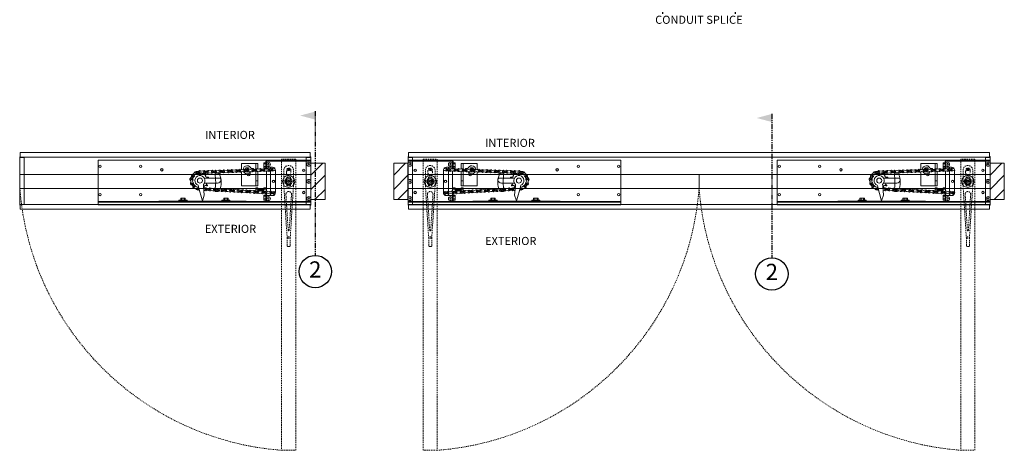
# Model space of a CAD drawing. Units: inches. Extents: x -190 to 502, y 42 to 277.
# Drawn here: x -188 to -66, y 42 to 95 of the extents above; entities that cross this region are included whole.
import ezdxf

# ---------------------------------------------------------------- set-up
doc = ezdxf.new("R2010")
doc.units = ezdxf.units.IN
doc.header["$MEASUREMENT"] = 0
for name, pattern in [('DASHED2', [0.375, 0.25, -0.125]), ('HIDDEN', [0.375, 0.25, -0.125]), ('PHANTOM2', [1.25, 0.625, -0.125, 0.125, -0.125, 0.125, -0.125])]:
    doc.linetypes.add(name, pattern=pattern)
for name, color, linetype, lineweight in [('Can-Plan-VIS', 7, 'Continuous', 5), ('HATCH', 2, 'Continuous', 13), ('PLAN-VIS', 7, 'Continuous', 0), ('Wood', 42, 'Continuous', 20)]:
    doc.layers.add(name, color=color, linetype=linetype, lineweight=lineweight)
doc.layers.add('Splice', color=7, linetype='Continuous')
doc.layers.add('TEXT', color=7, linetype='Continuous')
doc.styles.add('RomanS', font='romans.shx')
doc.dimstyles.get("Standard").update_dxf_attribs({"dimscale": 2, "dimtxt": 0.1175, "dimasz": 0.1175, "dimexe": 0.09375, "dimexo": 0.0625, "dimgap": 0.09, "dimtad": 0, "dimtih": 1, "dimtoh": 1, "dimdec": 6, "dimzin": 0, "dimdsep": 46, "dimlunit": 4, "dimtxsty": 'RomanS', "dimblk": 'ARCHTICK', "dimcen": 0.09, "dimdle": 0.09375, "dimadec": 0, "dimazin": 0, "dimtfac": 0.75, "dimtdec": 6, "dimtix": 1, "dimtofl": 0, "dimtmove": 0, "dimatfit": 3, "dimfxl": 0, "dimfrac": 1, "dimtolj": 1, "dimtzin": 0, "dimarcsym": 0})

# ---------------------------------------------------------------- blocks, each defined once
blk = doc.blocks.new('_ArchTick')
at = {"color": 0, "linetype": 'ByBlock', "const_width": 0.15}
blk.add_lwpolyline([(-0.5, -0.5), (0.5, 0.5)], dxfattribs=at)
blk = doc.blocks.new('*D107')
at = {"layer": 'Defpoints', "color": 0}
for p in [(-108.32, 97.97), (-99.32, 97.97), (-99.32, 96.72)]:
    blk.add_point(p, dxfattribs=at)
at = {"layer": 'Splice', "color": 0, "lineweight": -2}
for p, q in [((-108.32, 97.47), (-108.32, 95.97)), ((-99.32, 97.47), (-99.32, 95.97)), ((-109.07, 96.72), (-98.57, 96.72))]:
    blk.add_line(p, q, dxfattribs=at)
at = {"layer": 'Splice', "color": 0, "lineweight": -2, "xscale": 0.94, "yscale": 0.94, "zscale": 0.94, "rotation": 180}
blk.add_blockref('_ArchTick', (-108.32, 96.72), dxfattribs=at)
at = {"layer": 'Splice', "color": 0, "lineweight": -2, "xscale": 0.94, "yscale": 0.94, "zscale": 0.94}
blk.add_blockref('_ArchTick', (-99.32, 96.72), dxfattribs=at)
at = {"layer": 'Splice', "color": 0, "lineweight": 18, "insert": (-103.82, 95.24), "char_height": 1, "attachment_point": 5, "style": 'RomanS'}
blk.add_mtext('\\A1;CONDUIT SPLICE', dxfattribs=at)
blk = doc.blocks.new('Can_Plan_CENTER-PAIR')
at = {"layer": 'Can-Plan-VIS', "lineweight": 9}
for p, q in [((-2.38, 36.55), (-2.32, 36.55)), ((-2.38, 30.55), (-2.38, 36.55)), ((-2.32, 36.55), (-2.32, 37.05)), ((-2.32, 37.05), (34.12, 37.05)), ((-2.32, 36.45), (-2.32, 36.49)), ((-2.32, 36.49), (34.12, 36.49)), ((-2.32, 36.45), (-1.82, 36.45)), ((-1.82, 36.45), (-1.82, 30.64)), ((-2.32, 30.55), (-2.38, 30.55)), ((-1.82, 30.64), (-2.32, 30.64)), ((-2.32, 30.61), (-2.32, 30.64)), ((34.12, 30.61), (-2.32, 30.61)), ((-2.32, 30.05), (-2.32, 30.55)), ((34.12, 30.05), (-2.32, 30.05))]:
    blk.add_line(p, q, dxfattribs=at)
blk = doc.blocks.new('Can_Plan-[center]')
at = {"layer": 'Can-Plan-VIS', "lineweight": 9}
for p, q in [((-0.06, 2.62), (-0.06, 8.62)), ((-0.06, 8.62), (0, 8.62)), ((0, 9.12), (35.88, 9.12)), ((0, 8.62), (0, 9.12)), ((0, 8.56), (35.88, 8.56)), ((0, 8.53), (0, 8.56)), ((0, 8.53), (0.5, 8.53)), ((0.5, 8.53), (0.5, 2.72)), ((35.38, 8.53), (35.88, 8.53)), ((35.38, 2.72), (35.38, 8.53)), ((35.88, 9.12), (35.88, 8.62)), ((35.88, 8.62), (35.94, 8.62)), ((35.88, 8.56), (35.88, 8.53)), ((35.94, 8.62), (35.94, 2.62)), ((0, 2.62), (-0.06, 2.62)), ((0, 2.69), (0, 2.72)), ((0.5, 2.72), (0, 2.72)), ((35.88, 2.69), (0, 2.69)), ((0, 2.12), (0, 2.62)), ((35.88, 2.72), (35.38, 2.72)), ((35.88, 2.72), (35.88, 2.69)), ((35.94, 2.62), (35.88, 2.62)), ((35.88, 2.62), (35.88, 2.12)), ((35.88, 2.12), (0, 2.12))]:
    blk.add_line(p, q, dxfattribs=at)
blk = doc.blocks.new('OPCON-PLAN')
at = {"layer": 'PLAN-VIS'}
for p, q in [((-23.56, 2.88), (-23.56, 2.56)), ((-23.56, 2.88), (2.75, 2.88)), ((-23.56, 2.5), (-23.56, 2.56)), ((-23.56, 2.56), (2.75, 2.56)), ((-23.56, 2), (-23.56, 2.5)), ((-23.56, 2.5), (-16.06, 2.5)), ((-16.06, 2.5), (-16.06, 2.44)), ((-10.81, 2.5), (-16.06, 2.5)), ((-16.06, 2.44), (-10.81, 2.44)), ((-15.91, 2.56), (-15.91, 2.5)), ((-13.19, 2.41), (-13.22, 2.44)), ((-12.94, 2.41), (-12.91, 2.44)), ((-10.81, 2.5), (-10.81, 2.44)), ((-10.5, 2.5), (-10.81, 2.5)), ((-10.81, 2.44), (-10.5, 2.44)), ((-10.5, 2.5), (-10.5, 2.44)), ((-5.25, 2.5), (-10.5, 2.5)), ((-10.5, 2.44), (-5.25, 2.44)), ((-7.88, 2.41), (-7.91, 2.44)), ((-7.63, 2.41), (-7.59, 2.44)), ((-5.25, 2.5), (-5.25, 2.44)), ((-5.25, 2.5), (-4.91, 2.5)), ((-4.91, 2.56), (-4.91, 2.5)), ((-4.91, 2.5), (-2.75, 2.5)), ((-2.81, 2.5), (-2.81, 1.54)), ((-2.75, 2.13), (-2.75, 2.5)), ((-2.75, 2.5), (2.75, 2.5)), ((2.75, 2.56), (2.75, 2.88)), ((2.75, 2.5), (2.75, 2.56)), ((2.75, 2.5), (2.75, 2.13)), ((-23.56, -2.62), (-23.56, 2)), ((-13.56, 2.34), (-13.56, 2.41)), ((-12.56, 2.41), (-13.56, 2.41)), ((-13.56, 2.34), (-12.56, 2.34)), ((-13.34, 2.34), (-13.34, 2.09)), ((-13.34, 2.09), (-13.2, 2.09)), ((-13.2, 2.34), (-13.2, 2.09)), ((-13.2, 2.09), (-12.92, 2.09)), ((-12.92, 2.34), (-12.92, 2.09)), ((-12.92, 2.09), (-12.78, 2.09)), ((-12.78, 2.34), (-12.78, 2.09)), ((-12.56, 2.34), (-12.56, 2.41)), ((-11.14, 0.7), (-10.71, 2.27)), ((-10.62, 2.28), (-10.43, 1.69)), ((-10.43, 1.69), (-10.52, 0.59)), ((-8.25, 2.34), (-8.25, 2.41)), ((-7.25, 2.41), (-8.25, 2.41)), ((-8.25, 2.34), (-7.25, 2.34)), ((-8.03, 2.34), (-8.03, 2.09)), ((-8.03, 2.09), (-7.89, 2.09)), ((-7.89, 2.34), (-7.89, 2.09)), ((-7.89, 2.09), (-7.61, 2.09)), ((-7.61, 2.34), (-7.61, 2.09)), ((-7.61, 2.09), (-7.47, 2.09)), ((-7.47, 2.34), (-7.47, 2.09)), ((-7.25, 2.34), (-7.25, 2.41)), ((-4.06, 1.44), (-4.06, 1.41)), ((-4.06, 1.44), (-3.9, 1.44)), ((-3.47, 1.22), (-3.47, 0.94)), ((-3.06, 2.31), (-3.06, 2.16)), ((-3.06, 2.31), (-2.81, 2.31)), ((-3.06, 2.16), (-3.06, 1.84)), ((-3.06, 2.16), (-2.81, 2.16)), ((-3.06, 1.84), (-3.06, 1.69)), ((-3.06, 1.84), (-2.81, 1.84)), ((-3.06, 1.69), (-2.81, 1.69)), ((-3.06, 1.23), (-3.06, 0.97)), ((-2.75, 1.75), (-2.75, 2.13)), ((-2.75, 1.55), (-2.75, 1.75)), ((-2, 1.75), (-2.75, 1.75)), ((-2.59, 2.13), (-2.55, 2.21)), ((-2.55, 2.04), (-2.59, 2.13)), ((-2.55, 2.21), (-2.45, 2.21)), ((-2.45, 2.04), (-2.55, 2.04)), ((-2.45, 2.21), (-2.41, 2.13)), ((-2.41, 2.13), (-2.45, 2.04)), ((-2.25, 1.75), (-2.25, 1.58)), ((-1.63, 1.34), (-1.63, -1.33)), ((2.41, 2.13), (2.45, 2.21)), ((2.45, 2.04), (2.41, 2.13)), ((2.45, 2.21), (2.55, 2.21)), ((2.55, 2.04), (2.45, 2.04)), ((2.55, 2.21), (2.59, 2.13)), ((2.59, 2.13), (2.55, 2.04)), ((2.75, 2.13), (2.75, 0)), ((-11.15, 0.65), (-11.2, 0.48)), ((-11.15, 0.65), (-11.14, 0.69)), ((-11.14, 0.69), (-11.14, 0.7)), ((-11.14, 0.7), (-11.14, 0.7)), ((-10.53, 0.54), (-10.54, 0.36)), ((-10.52, 0.58), (-10.53, 0.54)), ((-10.52, 0.59), (-10.52, 0.58)), ((-10.44, 0.67), (-10.44, 0.67)), ((-10.42, 0.21), (-8.79, 0.21)), ((-10.14, 0.34), (-10.14, 0.34)), ((-5.81, 0.55), (-5.81, -1.19)), ((-4.06, 0.55), (-5.81, 0.55)), ((-4.06, 1.18), (-4.06, 0.97)), ((-4.06, 0.97), (-3.81, 0.97)), ((-4.06, 0.97), (-4.06, 0.81)), ((-4.06, 0.81), (-3.81, 0.81)), ((-3.81, 0.55), (-4.06, 0.55)), ((-4.06, 0.55), (-4.06, -0.08)), ((-3.81, 0.97), (-3.81, 1.14)), ((-3.81, 0.97), (-3.78, 0.94)), ((-3.81, 0.81), (-3.81, 0.97)), ((-3.81, 0.55), (-3.81, -0.08)), ((-3.78, 1.13), (-3.78, 0.94)), ((-3.75, 0.97), (-3.78, 0.94)), ((-3.75, 0.97), (-3.75, 1.13)), ((-3.75, 0.97), (-3.72, 0.94)), ((-3.72, 1.13), (-3.72, 0.94)), ((-3.69, 0.97), (-3.72, 0.94)), ((-3.69, 0.97), (-3.69, 1.14)), ((-3.69, 0.97), (-3.66, 0.94)), ((-3.66, 1.15), (-3.66, 0.94)), ((-3.63, 0.97), (-3.66, 0.94)), ((-3.63, 0.97), (-3.63, 1.17)), ((-3.63, 0.97), (-3.59, 0.94)), ((-3.59, 1.19), (-3.59, 0.94)), ((-3.56, 0.97), (-3.59, 0.94)), ((-3.56, 0.97), (-3.56, 1.2)), ((-3.56, 0.97), (-3.53, 0.94)), ((-3.53, 1.21), (-3.53, 0.94)), ((-3.5, 0.97), (-3.53, 0.94)), ((-3.5, 0.97), (-3.5, 1.22)), ((-3.5, 0.97), (-3.47, 0.94)), ((-3.44, 0.97), (-3.47, 0.94)), ((-3.44, 0.97), (-3.44, 1.21)), ((-3.44, 0.97), (-3.41, 0.94)), ((-3.41, 1.21), (-3.41, 0.94)), ((-3.38, 0.97), (-3.41, 0.94)), ((-3.38, 0.97), (-3.38, 1.2)), ((-3.38, 0.97), (-3.34, 0.94)), ((-3.34, 1.18), (-3.34, 0.94)), ((-3.31, 0.97), (-3.34, 0.94)), ((-3.31, 0.97), (-3.31, 1.16)), ((-3.31, 0.97), (-3.28, 0.94)), ((-3.28, 1.16), (-3.28, 0.94)), ((-3.25, 0.97), (-3.28, 0.94)), ((-3.25, 0.97), (-3.25, 1.15)), ((-3.25, 0.97), (-3.22, 0.94)), ((-3.22, 1.15), (-3.22, 0.94)), ((-3.19, 0.97), (-3.22, 0.94)), ((-3.19, 0.97), (-3.19, 1.16)), ((-3.19, 0.97), (-3.16, 0.94)), ((-3.16, 1.18), (-3.16, 0.94)), ((-3.13, 0.97), (-3.16, 0.94)), ((-3.13, 0.97), (-3.13, 1.2)), ((-3.13, 0.97), (-3.09, 0.94)), ((-3.09, 1.22), (-3.09, 0.94)), ((-3.06, 0.97), (-3.09, 0.94)), ((-3.06, 0.97), (-3.06, 0.81)), ((-3.06, 0.97), (-2.75, 0.97)), ((-3.06, 0.81), (-2.75, 0.81)), ((-2.75, -1.31), (-2.75, 1.18)), ((-2.25, -1.33), (-2.25, 1.2)), ((-0.44, 0.02), (-0.44, 0.02)), ((2.41, 0), (2.45, 0.08)), ((2.45, -0.08), (2.41, 0)), ((2.45, 0.08), (2.55, 0.08)), ((2.55, 0.08), (2.59, 0)), ((2.59, 0), (2.55, -0.08)), ((2.75, 0), (2.75, -2.12)), ((-10.42, -0.87), (-10.42, -0.87)), ((-8.55, -0.4), (-10.41, -0.4)), ((-10.13, -0.53), (-10.13, -0.53)), ((-5.28, -1.22), (-5.27, -1.19)), ((-5.27, -1.19), (-5.1, -1.19)), ((-5.11, -0.94), (-5.11, -0.86)), ((-5.11, -1.19), (-5.11, -1.19)), ((-4.77, -0.86), (-4.77, -1.09)), ((-3.81, -0.08), (-4.06, -0.08)), ((-4.06, -0.08), (-4.06, -1.21)), ((-3.81, -0.08), (-3.81, -1.26)), ((-0.4, -0.17), (-0.4, -0.17)), ((-0.01, -0.44), (-0.01, -0.44)), ((0.41, -0.16), (0.41, -0.16)), ((2.55, -0.08), (2.45, -0.08)), ((-5.81, -1.44), (-5.81, -2.2)), ((-4.06, -2.2), (-5.81, -2.2)), ((-5.27, -1.68), (-5.38, -1.48)), ((-4.98, -1.68), (-5.27, -1.68)), ((-4.88, -1.5), (-4.98, -1.68)), ((-4.48, -1.61), (-4.66, -1.61)), ((-4.06, -1.55), (-4.06, -2.2)), ((-3.81, -2.2), (-4.06, -2.2)), ((-3.81, -1.51), (-3.81, -2.2)), ((-3.06, -1.69), (-3.06, -1.84)), ((-3.06, -1.69), (-2.81, -1.69)), ((-3.06, -1.84), (-3.06, -2.16)), ((-3.06, -1.84), (-2.81, -1.84)), ((-3.06, -2.16), (-3.06, -2.31)), ((-3.06, -2.16), (-2.81, -2.16)), ((-3.06, -2.31), (-2.81, -2.31)), ((-2.81, -1.54), (-2.81, -2.5)), ((-2.75, -1.75), (-2.75, -1.53)), ((-2.75, -2.12), (-2.75, -1.75)), ((-2.75, -1.75), (-2, -1.75)), ((-2.75, -2.5), (-2.75, -2.12)), ((-2.59, -2.12), (-2.55, -2.04)), ((-2.55, -2.21), (-2.59, -2.12)), ((-2.55, -2.04), (-2.45, -2.04)), ((-2.45, -2.21), (-2.55, -2.21)), ((-2.45, -2.04), (-2.41, -2.12)), ((-2.41, -2.12), (-2.45, -2.21)), ((-2.25, -1.55), (-2.25, -1.75)), ((2.41, -2.12), (2.45, -2.04)), ((2.45, -2.21), (2.41, -2.12)), ((2.45, -2.04), (2.55, -2.04)), ((2.55, -2.21), (2.45, -2.21)), ((2.55, -2.04), (2.59, -2.12)), ((2.59, -2.12), (2.55, -2.21)), ((2.75, -2.12), (2.75, -2.5)), ((-23.56, -2.62), (2.75, -2.62)), ((-2.81, -2.5), (-2.75, -2.5)), ((2.75, -2.5), (-2.75, -2.5)), ((2.75, -2.62), (2.75, -2.5))]:
    blk.add_line(p, q, dxfattribs=at)
for centre, radius in [((-23.31, 1.63), 0.141), ((-18.31, 1.63), 0.141), ((-6.74, 1.16), 0.0625), ((-6.24, 1.18), 0.0625), ((-5.74, 1.21), 0.0625), ((-5.24, 1.24), 0.0625), ((-4.74, 1.26), 0.0625), ((-4.25, 1.29), 0.0625), ((-3.75, 1.31), 0.0625), ((-3.25, 1.34), 0.0625), ((-2.75, 1.37), 0.0625), ((-2.5, 2.13), 0.25), ((-2.5, 2.13), 0.25), ((-2.25, 1.39), 0.0625), ((-1.75, 1.42), 0.0625), ((1.87, 1.38), 0.156), ((1.87, 1.38), 0.125), ((2.5, 2.13), 0.25), ((2.5, 2.13), 0.25), ((-11.95, 0.25), 0.0625), ((-11.67, 0.67), 0.0625), ((-11.23, 0.9), 0.0625), ((-10.96, -0.1), 0.313), ((-10.24, 0.97), 0.0625), ((-9.74, 1), 0.0625), ((-9.24, 1.03), 0.0625), ((-8.74, 1.05), 0.0625), ((-8.24, 1.08), 0.0625), ((-7.74, 1.1), 0.0625), ((-7.24, 1.13), 0.0625), ((-1.88, 0), 0.156), ((-1.88, 0), 0.156), ((-1.88, 0), 0.125), ((0, 0), 0.75), ((0, 0), 0.312), ((0, 0), 0.156), ((2.5, 0), 0.25), ((2.5, 0), 0.25), ((-12.01, -0.25), 0.0625), ((-11.84, -0.71), 0.0625), ((-11.47, -1.05), 0.0625), ((-10.98, -1.15), 0.0625), ((-10.48, -1.15), 0.0625), ((-9.98, -1.17), 0.0625), ((-9.48, -1.19), 0.0625), ((-8.98, -1.2), 0.0625), ((-8.48, -1.22), 0.0625), ((-7.98, -1.24), 0.0625), ((-7.48, -1.26), 0.0625), ((-6.98, -1.27), 0.0625), ((-23.31, -1.87), 0.141), ((-18.31, -1.87), 0.141), ((-15.69, -1.44), 0.156), ((-15.69, -1.44), 0.125), ((-6.48, -1.29), 0.0625), ((-5.98, -1.31), 0.0625), ((-5.48, -1.33), 0.0625), ((-4.98, -1.34), 0.0625), ((-4.48, -1.36), 0.0625), ((-3.99, -1.38), 0.0625), ((-3.49, -1.4), 0.0625), ((-2.99, -1.41), 0.0625), ((-2.5, -2.12), 0.25), ((-2.5, -2.12), 0.25), ((-2.49, -1.43), 0.0625), ((-1.99, -1.45), 0.0625), ((1.87, -1.37), 0.156), ((1.87, -1.37), 0.125), ((2.5, -2.12), 0.25), ((2.5, -2.12), 0.25)]:
    blk.add_circle(centre, radius, dxfattribs=at)
for centre, radius, start, end in [((-10.66, 2.27), 0.0469, 16.3923, 170), ((-8.74, 1.05), 0.188, 58.1501, 307.8499), ((-8.51, 1.42), 0.25, 238.1501, 307.8499), ((-8.24, 1.08), 0.188, 238.1501, 127.8499), ((-8.01, 1.45), 0.25, 238.1501, 307.8499), ((-7.74, 1.1), 0.188, 58.1501, 307.8499), ((-7.51, 1.48), 0.25, 238.1501, 307.8499), ((-7.24, 1.13), 0.188, 238.1501, 127.8499), ((-7.01, 1.5), 0.25, 238.1501, 307.8499), ((-6.74, 1.16), 0.188, 58.1501, 307.8499), ((-6.51, 1.53), 0.25, 238.1501, 307.8499), ((-6.24, 1.18), 0.188, 238.1501, 127.8499), ((-6.01, 1.55), 0.25, 238.1501, 307.8499), ((-5.74, 1.21), 0.188, 58.1501, 307.8499), ((-5.51, 1.58), 0.25, 238.1501, 307.8499), ((-5.24, 1.24), 0.188, 238.1501, 127.8499), ((-5.01, 1.61), 0.25, 238.1501, 307.8499), ((-4.74, 1.26), 0.188, 58.1501, 307.8499), ((-4.51, 1.63), 0.25, 238.1501, 307.8499), ((-4.25, 1.29), 0.188, 238.1501, 127.8499), ((-4.01, 1.66), 0.25, 238.1501, 307.8499), ((-3.75, 1.31), 0.188, 58.1501, 307.8499), ((-3.52, 1.69), 0.25, 238.1501, 307.8499), ((-3.48, 0.97), 0.25, 58.1501, 127.8499), ((-3.25, 1.34), 0.188, 238.1501, 127.8499), ((-3.02, 1.71), 0.25, 238.1501, 307.8499), ((-2.98, 0.99), 0.25, 58.1501, 127.8499), ((-2.75, 1.37), 0.188, 58.1501, 307.8499), ((-2.52, 1.74), 0.25, 238.1501, 307.8499), ((-2.48, 1.02), 0.25, 58.1501, 127.8499), ((-2.25, 1.39), 0.188, 238.1501, 127.8499), ((-2.02, 1.76), 0.25, 238.1501, 307.8499), ((-1.98, 1.05), 0.25, 58.1501, 127.8499), ((-2, 1.38), 0.375, 353.7615, 90), ((-1.75, 1.42), 0.188, 74.3952, 307.8499), ((-1.48, 1.07), 0.25, 125.9535, 127.8499), ((-12.34, 0.05), 0.25, 318.1856, 27.8854), ((-11.95, 0.25), 0.188, 318.1856, 207.8854), ((-12.11, 0.66), 0.25, 291.1118, 0.8116), ((-11.63, -0.04), 0.25, 138.1856, 207.8854), ((-11.67, 0.67), 0.188, 83.479, 333.1788), ((-11.91, 0.26), 0.156, 323.6417, 16.7808), ((-11.52, 0.26), 0.25, 111.1118, 180.8116), ((-11.63, 1.1), 0.25, 263.479, 333.1788), ((-10.96, -0.1), 0.625, 112.1936, 47.8316), ((-11.63, 0.66), 0.156, 307.1586, 345.2559), ((-11.28, 0.47), 0.25, 83.479, 153.1788), ((-11.23, 0.9), 0.188, 22.7822, 153.1788), ((-11.23, 0.9), 0.188, 263.479, 306.5783), ((-11.02, 1.28), 0.25, 240.1501, 263.3726), ((-11.2, 0.89), 0.156, 293.1047, 299.2591), ((-10.96, -0.1), 0.938, 56.0061, 61.3484), ((-10.47, 0.6), 0.25, 58.1501, 97.7286), ((-10.51, 1.32), 0.25, 275.1215, 307.8499), ((-10.28, 0.65), 0.156, 172.9989, 283.3268), ((-10.24, 0.97), 0.188, 238.1501, 127.8499), ((-10.96, -0.1), 0.938, 28.3138, 40.2767), ((-10.01, 0.25), 0.156, 145.3066, 196.0216), ((-10.01, 1.34), 0.25, 238.1501, 307.8499), ((-9.97, 0.63), 0.25, 58.1501, 127.8499), ((-9.74, 1), 0.188, 58.1501, 307.8499), ((-9.51, 1.37), 0.25, 238.1501, 307.8499), ((-9.47, 0.65), 0.25, 58.1501, 127.8499), ((-9.24, 1.03), 0.188, 238.1501, 127.8499), ((-9.01, 1.4), 0.25, 238.1501, 307.8499), ((-8.97, 0.68), 0.25, 58.1501, 127.8499), ((-8.79, -0.22), 0.431, 5.7231, 90), ((-8.47, 0.71), 0.25, 58.1501, 127.8499), ((-7.97, 0.73), 0.25, 58.1501, 127.8499), ((-7.47, 0.76), 0.25, 58.1501, 127.8499), ((-6.97, 0.78), 0.25, 58.1501, 127.8499), ((-6.47, 0.81), 0.25, 58.1501, 127.8499), ((-5.97, 0.84), 0.25, 58.1501, 127.8499), ((-5.47, 0.86), 0.25, 58.1501, 127.8499), ((-4.98, 0.89), 0.25, 58.1501, 127.8499), ((-4.48, 0.92), 0.25, 58.1501, 127.8499), ((-3.98, 0.94), 0.25, 58.1501, 127.8499), ((0, 0), 0.438, 145.1501, 214.8499), ((0, 0), 0.438, 21.5921, 91.2919), ((-12.02, -0.24), 0.188, 138.1856, 27.8854), ((-12.02, -0.25), 0.188, 167.4008, 235.0725), ((-12.27, -0.6), 0.25, 345.3727, 55.0725), ((-11.84, -0.71), 0.188, 13.3727, 263.0725), ((-11.97, -0.22), 0.156, 333.4063, 48.8721), ((-11.9, -1.15), 0.25, 13.3727, 83.0725), ((-11.59, -0.36), 0.25, 165.3727, 235.0725), ((-12.02, -0.25), 0.188, 345.3727, 347.8363), ((-11.8, -0.68), 0.156, 349.3434, 81.0573), ((-11.42, -0.61), 0.25, 193.3727, 263.0725), ((-11.47, -1.05), 0.188, 193.3727, 83.0725), ((-11.44, -1), 0.156, 17.0609, 107.8425), ((-11.3, -1.45), 0.25, 42.9207, 112.6205), ((-11.15, -0.75), 0.25, 222.9207, 292.6205), ((-10.98, -1.15), 0.188, 55.3442, 305.044), ((-10.97, -1.12), 0.156, 45.3526, 97.7513), ((-10.73, -0.79), 0.25, 235.3442, 305.044), ((-10.96, -0.1), 0.938, 278.9543, 289.5075), ((-10.49, -1.01), 0.156, 62.2297, 172.5575), ((-10.48, -1.15), 0.188, 235.3442, 125.044), ((-10.96, -0.1), 0.938, 305.2369, 317.1998), ((-10.22, -0.8), 0.25, 233.1501, 302.8499), ((-10.13, -0.69), 0.156, 89.922, 200.2498), ((-9.98, -1.17), 0.188, 53.1501, 302.8499), ((-10.96, -0.1), 0.938, 332.9292, 341.3841), ((-9.72, -0.82), 0.25, 233.1501, 302.8499), ((-9.48, -1.19), 0.188, 233.1501, 122.8499), ((-9.22, -0.84), 0.25, 233.1501, 302.8499), ((-8.98, -1.2), 0.188, 53.1501, 302.8499), ((-8.72, -0.85), 0.25, 233.1501, 302.8499), ((-8.48, -1.22), 0.188, 233.1501, 122.8499), ((-8.55, -0.21), 0.193, 269.7769, 9.2621), ((-8.22, -0.87), 0.25, 233.1501, 302.8499), ((-7.98, -1.24), 0.188, 53.1501, 302.8499), ((-7.72, -0.89), 0.25, 233.1501, 302.8499), ((-7.48, -1.26), 0.188, 233.1501, 122.8499), ((-7.22, -0.91), 0.25, 233.1501, 302.8499), ((-6.98, -1.27), 0.188, 53.1501, 302.8499), ((-6.72, -0.92), 0.25, 233.1501, 302.8499), ((-6.48, -1.29), 0.188, 233.1501, 122.8499), ((-6.22, -0.94), 0.25, 233.1501, 302.8499), ((-5.98, -1.31), 0.188, 53.1501, 302.8499), ((-5.72, -0.96), 0.25, 233.1501, 302.8499), ((-5.48, -1.33), 0.188, 233.1501, 122.8499), ((-5.13, -1.44), 0.5, 23.4396, 144.3497), ((-5.22, -0.98), 0.25, 233.1501, 302.8499), ((-5.13, -1.44), 0.25, 81.978, 103.0233), ((-4.98, -1.34), 0.188, 53.1501, 302.8499), ((-4.94, -0.86), 0.172, 0, 180), ((-4.72, -0.99), 0.25, 233.1501, 302.8499), ((-4.48, -1.36), 0.188, 233.1501, 122.8499), ((-4.22, -1.01), 0.25, 233.1501, 302.8499), ((-3.99, -1.38), 0.188, 53.1501, 302.8499), ((-3.49, -1.4), 0.188, 233.1501, 122.8499), ((0, 0), 0.438, 268.7081, 338.4079), ((-10.73, -1.51), 0.25, 55.3442, 125.044), ((-10.24, -1.52), 0.25, 53.1501, 122.8499), ((-9.74, -1.54), 0.25, 53.1501, 122.8499), ((-9.24, -1.55), 0.25, 53.1501, 122.8499), ((-8.74, -1.57), 0.25, 53.1501, 122.8499), ((-8.25, -1.59), 0.25, 53.1501, 122.8499), ((-7.75, -1.61), 0.25, 53.1501, 122.8499), ((-7.25, -1.62), 0.25, 53.1501, 122.8499), ((-6.75, -1.64), 0.25, 53.1501, 122.8499), ((-6.25, -1.66), 0.25, 53.1501, 122.8499), ((-5.75, -1.68), 0.25, 53.1501, 122.8499), ((-5.13, -1.44), 0.5, 182.5267, 353.648), ((-5.25, -1.69), 0.25, 53.1501, 122.8499), ((-5.13, -1.44), 0.25, 196.9772, 223.0228), ((-5.13, -1.44), 0.125, 183.5068, 315.3603), ((-5.13, -1.44), 0.25, 256.9767, 283.0233), ((-5.13, -1.44), 0.25, 316.9763, 343.0237), ((-4.75, -1.71), 0.25, 53.1501, 122.8499), ((-4.48, -1.44), 0.172, 270, 341.8359), ((-4.25, -1.73), 0.25, 53.1501, 122.8499), ((-3.75, -1.75), 0.25, 53.1501, 122.8499), ((-3.72, -1.03), 0.25, 233.1501, 302.8499), ((-3.25, -1.76), 0.25, 53.1501, 122.8499), ((-3.22, -1.05), 0.25, 233.1501, 302.8499), ((-2.99, -1.41), 0.188, 53.1501, 302.8499), ((-2.75, -1.78), 0.25, 53.1501, 122.8499), ((-2.72, -1.06), 0.25, 233.1501, 302.8499), ((-2.49, -1.43), 0.188, 233.1501, 122.8499), ((-2.25, -1.8), 0.25, 53.1501, 122.8499), ((-2.22, -1.08), 0.25, 233.1501, 302.8499), ((-1.99, -1.45), 0.188, 53.1501, 302.8499), ((-2, -1.37), 0.375, 270, 6.2385), ((-1.75, -1.82), 0.25, 74.7797, 122.8499), ((-1.72, -1.1), 0.25, 233.1501, 292.7804)]:
    blk.add_arc(centre, radius, start, end, dxfattribs=at)
for points, weights in [([(-11.5, 0.88), (-11.5, 0.89), (-11.5, 0.89)], [1.0369784844, 1.0370012146, 1.03701971243]), ([(-11.5, 0.88), (-11.5, 0.88), (-11.5, 0.88)], [1.00386462883, 1.00386068446, 1.0038567239]), ([(-10.42, 0.85), (-10.43, 0.75), (-10.44, 0.67)], [1.00124193452, 1.00430327545, 1]), ([(-10.25, 0.5), (-10.16, 0.52), (-10.05, 0.55)], [1.00000756735, 1.00503555213, 1]), ([(-10.02, 0.51), (-10.08, 0.42), (-10.14, 0.34)], [1, 1.00502895975, 1]), ([(-10.05, 0.55), (-10.04, 0.54), (-10.03, 0.53)], [1.0369784844, 1.03710055853, 1.03710055853]), ([(-10.05, 0.55), (-10.05, 0.55), (-10.05, 0.55)], [1.00386462883, 1.00386068446, 1.0038567239]), ([(-10.03, 0.53), (-10.03, 0.52), (-10.02, 0.51)], [1.03710055853, 1.03710055853, 1.03699800825]), ([(-10.02, 0.51), (-10.02, 0.51), (-10.02, 0.51)], [1.0038511036, 1.00385442073, 1.00385772647]), ([(-0.36, 0.25), (-0.36, 0.25), (-0.36, 0.25)], [1.00019096848, 1.00019126549, 1.00019156249]), ([(-0.01, 0.44), (-0.01, 0.44), (-0.01, 0.44)], [1.00007184467, 1.0000715474, 1.00007125012]), ([(0.41, 0.16), (0.41, 0.16), (0.41, 0.16)], [1.00024576422, 1.00024605894, 1.00024635365]), ([(-10.65, -0.99), (-10.65, -1.01), (-10.66, -1.03)], [1.00000756735, 1.00117964535, 1.00180486385]), ([(-10.24, -0.97), (-10.34, -0.91), (-10.42, -0.87)], [1, 1.00502895974, 1]), ([(-10.27, -0.74), (-10.24, -0.83), (-10.2, -0.93)], [1.00000756735, 1.00503555212, 1]), ([(-10.22, -0.95), (-10.23, -0.96), (-10.24, -0.97)], [1.03710055853, 1.03710055853, 1.03699800825]), ([(-10.24, -0.97), (-10.24, -0.97), (-10.24, -0.97)], [1.0038511036, 1.00385442073, 1.00385772647]), ([(-10.2, -0.93), (-10.21, -0.94), (-10.22, -0.95)], [1.0369784844, 1.03710055853, 1.03710055853]), ([(-10.2, -0.93), (-10.2, -0.93), (-10.2, -0.93)], [1.00386462883, 1.00386068446, 1.0038567239]), ([(-9.92, -0.53), (-10.03, -0.53), (-10.13, -0.53)], [1, 1.00502895975, 1]), ([(-10, -0.4), (-9.95, -0.44), (-9.9, -0.49)], [1.0024517768, 1.00293327141, 1]), ([(-9.91, -0.51), (-9.92, -0.52), (-9.92, -0.53)], [1.03710055853, 1.03710055853, 1.03699800825]), ([(-9.92, -0.53), (-9.92, -0.53), (-9.92, -0.53)], [1.0038511036, 1.00385442073, 1.00385772647]), ([(-9.9, -0.49), (-9.91, -0.5), (-9.91, -0.51)], [1.0369784844, 1.03710055853, 1.03710055853]), ([(-9.9, -0.49), (-9.9, -0.49), (-9.9, -0.49)], [1.00386462883, 1.00386068446, 1.0038567239]), ([(-0.36, -0.25), (-0.36, -0.25), (-0.36, -0.25)], [1.00050428215, 1.0005039898, 1.00050369745]), ([(-0.01, -0.44), (-0.01, -0.44), (-0.01, -0.44)], [1.00062249852, 1.00062278999, 1.00062308145]), ([(0.41, -0.16), (0.41, -0.16), (0.41, -0.16)], [1.00045187642, 1.00045158237, 1.00045128832])]:
    blk.add_rational_spline(points, weights, degree=2, dxfattribs=at)
for points in [[(-10.25, 0.5), (-10.25, 0.5), (-10.25, 0.5), (-10.25, 0.5)], [(-10.65, -0.99), (-10.65, -0.99), (-10.65, -0.99), (-10.65, -0.99)], [(-10.27, -0.74), (-10.27, -0.74), (-10.27, -0.74), (-10.27, -0.74)]]:
    blk.add_open_spline(points, degree=3, dxfattribs=at)
for points, knots in [([(-0.36, 0.25), (-0.34, 0.27), (-0.33, 0.29), (-0.27, 0.35), (-0.22, 0.38), (-0.12, 0.43), (-0.06, 0.44), (-0.01, 0.44)], [0.2548602, 0.2548602, 0.2548602, 0.2548602, 0.3298551, 0.3298551, 0.4949616, 0.4949616, 0.6502413, 0.6502413, 0.6502413, 0.6502413]), ([(-0.07, 0.07), (-0.06, 0.08), (-0.05, 0.08), (-0.02, 0.09), (-0.01, 0.09), (0.01, 0.09), (0.02, 0.09), (0.05, 0.08), (0.06, 0.08), (0.07, 0.06), (0.08, 0.05), (0.09, 0.03), (0.09, 0.01), (0.09, -0.01), (0.09, -0.02), (0.08, -0.04), (0.08, -0.05), (0.06, -0.07), (0.05, -0.08), (0.03, -0.09), (0.02, -0.09), (-0.01, -0.09), (-0.02, -0.09), (-0.04, -0.08), (-0.05, -0.08), (-0.07, -0.06), (-0.08, -0.05), (-0.09, -0.03), (-0.09, -0.02), (-0.09, 0.01), (-0.09, 0.02), (-0.09, 0.04), (-0.08, 0.05), (-0.08, 0.06), (-0.07, 0.06), (-0.07, 0.07)], [0, 0, 0, 0, 0.0366229, 0.0366229, 0.0732458, 0.0732458, 0.1098688, 0.1098688, 0.1464917, 0.1464917, 0.1831146, 0.1831146, 0.2197375, 0.2197375, 0.2563604, 0.2563604, 0.2929834, 0.2929834, 0.3296063, 0.3296063, 0.3662292, 0.3662292, 0.4028521, 0.4028521, 0.439475, 0.439475, 0.476098, 0.476098, 0.5127209, 0.5127209, 0.5493438, 0.5493438, 0.5700794, 0.5700794, 0.590815, 0.590815, 0.590815, 0.590815]), ([(0.41, 0.16), (0.43, 0.11), (0.44, 0.05), (0.44, -0.05), (0.43, -0.11), (0.41, -0.16)], [1.1610442, 1.1610442, 1.1610442, 1.1610442, 1.3201363, 1.3201363, 1.4775894, 1.4775894, 1.4775894, 1.4775894]), ([(-0.01, -0.44), (-0.06, -0.44), (-0.12, -0.42), (-0.22, -0.38), (-0.27, -0.35), (-0.33, -0.29), (-0.34, -0.27), (-0.36, -0.25)], [1.9882997, 1.9882997, 1.9882997, 1.9882997, 2.1429674, 2.1429674, 2.3074618, 2.3074618, 2.3836176, 2.3836176, 2.3836176, 2.3836176])]:
    blk.add_open_spline(points, degree=3, knots=knots, dxfattribs=at)

msp = doc.modelspace()

# ---------------------------------------------------------------- hatches: boundary and pattern name
at = {"layer": 'HATCH', "lineweight": 5}
h = msp.add_hatch(dxfattribs=at)
h.set_pattern_fill('ANSI31', color=256, scale=10, style=0)
h.set_pattern_definition([(45, (-366.0486, 58.0085), (-0.8838835, 0.8838835), [])])
h.paths.add_polyline_path([(-151.7986343, 77.4999392), (-150.0486343, 77.4999392), (-150.0486343, 72.9999392), (-151.7986343, 72.9999392)])
h = msp.add_hatch(dxfattribs=at)
h.set_pattern_fill('ANSI31', color=256, scale=10, style=0)
h.set_pattern_definition([(45, (-355.7986, 58.0085), (-0.8838835, 0.8838835), [])])
h.paths.add_polyline_path([(-141.5486343, 77.4999392), (-139.7986343, 77.4999392), (-139.7986343, 72.9999392), (-141.5486343, 72.9999392)])
h = msp.add_hatch(dxfattribs=at)
h.set_pattern_fill('ANSI31', color=256, scale=10, style=0)
h.set_pattern_definition([(45, (-282.0486, 58.0085), (-0.8838835, 0.8838835), [])])
h.paths.add_polyline_path([(-67.7986343, 77.4999392), (-66.0486343, 77.4999392), (-66.0486343, 72.9999392), (-67.7986343, 72.9999392)])
at = {"layer": 'TEXT'}
for points in [[(-153.1294783, 83.3927904), (-151.2634529, 83.8927904), (-151.2634529, 82.8927904)], [(-96.6646598, 83.0936892), (-94.7986343, 83.5936892), (-94.7986343, 82.5936892)]]:
    msp.add_hatch(color=256, dxfattribs=at).paths.add_polyline_path(points)

# ---------------------------------------------------------------- linework, layer by layer
at = {"layer": 'HATCH', "lineweight": 5}
for points in [[(-151.7986343, 77.4999392), (-150.0486343, 77.4999392), (-150.0486343, 72.9999392), (-151.7986343, 72.9999392)], [(-139.7986343, 77.4999392), (-141.5486343, 77.4999392), (-141.5486343, 72.9999392), (-139.7986343, 72.9999392)], [(-67.7986343, 77.4999392), (-66.0486343, 77.4999392), (-66.0486343, 72.9999392), (-67.7986343, 72.9999392)]]:
    msp.add_lwpolyline(points, close=True, dxfattribs=at)
at = {"layer": 'PLAN-VIS'}
for points in [[(-163.6609442, 76.1991769, -0.4610867325), (-163.5992163, 76.2714704), (-163.2918702, 76.2714704, -0.2974604029), (-163.1202327, 76.1594476, -0.2101623026), (-163.1202327, 74.1334932, -0.2974604029), (-163.2918702, 74.0214704), (-163.5992163, 74.0214704, -0.4610867325), (-163.6609442, 74.0937639, 0.0788351712)], [(-127.9363244, 76.1991769, 0.4610867325), (-127.9980524, 76.2714704), (-128.3053985, 76.2714704, 0.2974604029), (-128.477036, 76.1594476, 0.2101623026), (-128.477036, 74.1334932, 0.2974604029), (-128.3053985, 74.0214704), (-127.9980524, 74.0214704, 0.4610867325), (-127.9363244, 74.0937639, -0.0788351712)], [(-79.6609442, 76.1991769, -0.4610867325), (-79.5992163, 76.2714704), (-79.2918702, 76.2714704, -0.2974604029), (-79.1202327, 76.1594476, -0.2101623026), (-79.1202327, 74.1334932, -0.2974604029), (-79.2918702, 74.0214704), (-79.5992163, 74.0214704, -0.4610867325), (-79.6609442, 74.0937639, 0.0788351712)]]:
    msp.add_lwpolyline(points, format="xyb", close=True, dxfattribs=at)
at = {"layer": 'TEXT', "linetype": 'PHANTOM2'}
for p, q in [((-151.2634529, 83.9227464), (-151.2634529, 66.1049544)), ((-94.7986343, 83.6236452), (-94.7986343, 65.8058532))]:
    msp.add_line(p, q, dxfattribs=at)
at = {"layer": 'TEXT'}
for centre in [(-151.2634529, 64.1049544), (-94.7986343, 63.8058532)]:
    msp.add_circle(centre, 2, dxfattribs=at)
at = {"layer": 'Wood', "linetype": 'HIDDEN', "lineweight": 15, "ltscale": 0.75}
for p, q in [((-154.6778402, 76.8788971), (-154.7075485, 76.8459509)), ((-154.7075485, 76.8459509), (-154.4319812, 76.8597292)), ((-154.7075485, 76.8459509), (-154.6706158, 76.8086862)), ((-154.6706158, 76.8086862), (-154.7075485, 76.7677283)), ((-154.7075485, 76.7677283), (-154.4319812, 76.7815066)), ((-154.7075485, 76.7677283), (-154.6706158, 76.7304636)), ((-154.6706158, 76.7304636), (-154.7075485, 76.6895057)), ((-154.6706158, 76.8086862), (-154.3950485, 76.8224646)), ((-154.6706158, 76.7304636), (-154.3950485, 76.744242)), ((-154.4319812, 76.8597292), (-154.4179131, 76.8753306)), ((-154.3950485, 76.8224646), (-154.4319812, 76.8597292)), ((-154.4319812, 76.7815066), (-154.3950485, 76.8224646)), ((-154.3950485, 76.744242), (-154.4319812, 76.7815066)), ((-154.4319812, 76.703284), (-154.3950485, 76.744242)), ((-137.2022202, 76.8224646), (-137.1652875, 76.8597292)), ((-136.9266529, 76.8086862), (-137.2022202, 76.8224646)), ((-137.1652875, 76.7815066), (-137.2022202, 76.8224646)), ((-137.2022202, 76.744242), (-137.1652875, 76.7815066)), ((-136.9266529, 76.7304636), (-137.2022202, 76.744242)), ((-137.1652875, 76.703284), (-137.2022202, 76.744242)), ((-137.1652875, 76.8597292), (-137.1793556, 76.8753306)), ((-136.8897202, 76.8459509), (-137.1652875, 76.8597292)), ((-136.8897202, 76.7677283), (-137.1652875, 76.7815066)), ((-136.8897202, 76.8459509), (-136.9266529, 76.8086862)), ((-136.9266529, 76.8086862), (-136.8897202, 76.7677283)), ((-136.8897202, 76.7677283), (-136.9266529, 76.7304636)), ((-136.9266529, 76.7304636), (-136.8897202, 76.6895057)), ((-136.9194285, 76.8788971), (-136.8897202, 76.8459509)), ((-70.6778402, 76.8788971), (-70.7075485, 76.8459509)), ((-70.7075485, 76.8459509), (-70.4319812, 76.8597292)), ((-70.7075485, 76.8459509), (-70.6706158, 76.8086862)), ((-70.6706158, 76.8086862), (-70.7075485, 76.7677283)), ((-70.7075485, 76.7677283), (-70.4319812, 76.7815066)), ((-70.7075485, 76.7677283), (-70.6706158, 76.7304636)), ((-70.6706158, 76.7304636), (-70.7075485, 76.6895057)), ((-70.6706158, 76.8086862), (-70.3950485, 76.8224646)), ((-70.6706158, 76.7304636), (-70.3950485, 76.744242)), ((-70.4319812, 76.8597292), (-70.4179131, 76.8753306)), ((-70.3950485, 76.8224646), (-70.4319812, 76.8597292)), ((-70.4319812, 76.7815066), (-70.3950485, 76.8224646)), ((-70.3950485, 76.744242), (-70.4319812, 76.7815066)), ((-70.4319812, 76.703284), (-70.3950485, 76.744242)), ((-155.1450485, 74.6277223), (-155.1450485, 76.6277223)), ((-154.8325485, 76.3152223), (-154.8325485, 76.6277223)), ((-154.7701674, 75.7812487), (-154.7701674, 75.4062487)), ((-154.7075485, 76.6895057), (-154.4319812, 76.703284)), ((-154.7075485, 76.6895057), (-154.6706158, 76.652241)), ((-154.6706158, 76.652241), (-154.7075485, 76.6112831)), ((-154.7075485, 76.6112831), (-154.4319812, 76.6250614)), ((-154.7075485, 76.6112831), (-154.6706158, 76.5740184)), ((-154.6706158, 76.652241), (-154.3950485, 76.6660194)), ((-154.6706158, 76.5740184), (-154.3950485, 76.5877968)), ((-154.3950485, 76.6660194), (-154.4319812, 76.703284)), ((-154.4319812, 76.6250614), (-154.3950485, 76.6660194)), ((-154.3950485, 76.5877968), (-154.4319812, 76.6250614)), ((-154.3325485, 75.7839723), (-154.3325485, 75.4089723)), ((-154.2700485, 76.6277223), (-154.2700485, 76.3152223)), ((-153.9575485, 74.6277223), (-153.9575485, 76.6277223)), ((-137.6397202, 74.6277223), (-137.6397202, 76.6277223)), ((-137.3272202, 76.6277223), (-137.3272202, 76.3152223)), ((-137.2647202, 75.7839723), (-137.2647202, 75.4089723)), ((-137.2022202, 76.6660194), (-137.1652875, 76.703284)), ((-136.9266529, 76.652241), (-137.2022202, 76.6660194)), ((-137.1652875, 76.6250614), (-137.2022202, 76.6660194)), ((-137.2022202, 76.5877968), (-137.1652875, 76.6250614)), ((-136.9266529, 76.5740184), (-137.2022202, 76.5877968)), ((-136.8897202, 76.6895057), (-137.1652875, 76.703284)), ((-136.8897202, 76.6112831), (-137.1652875, 76.6250614)), ((-136.8897202, 76.6895057), (-136.9266529, 76.652241)), ((-136.9266529, 76.652241), (-136.8897202, 76.6112831)), ((-136.8897202, 76.6112831), (-136.9266529, 76.5740184)), ((-136.8271013, 75.7812487), (-136.8271013, 75.4062487)), ((-136.7647202, 76.3152223), (-136.7647202, 76.6277223)), ((-136.4522202, 74.6277223), (-136.4522202, 76.6277223)), ((-71.1450485, 74.6277223), (-71.1450485, 76.6277223)), ((-70.8325485, 76.3152223), (-70.8325485, 76.6277223)), ((-70.7701674, 75.7812487), (-70.7701674, 75.4062487)), ((-70.7075485, 76.6895057), (-70.4319812, 76.703284)), ((-70.7075485, 76.6895057), (-70.6706158, 76.652241)), ((-70.6706158, 76.652241), (-70.7075485, 76.6112831)), ((-70.7075485, 76.6112831), (-70.4319812, 76.6250614)), ((-70.7075485, 76.6112831), (-70.6706158, 76.5740184)), ((-70.6706158, 76.652241), (-70.3950485, 76.6660194)), ((-70.6706158, 76.5740184), (-70.3950485, 76.5877968)), ((-70.3950485, 76.6660194), (-70.4319812, 76.703284)), ((-70.4319812, 76.6250614), (-70.3950485, 76.6660194)), ((-70.3950485, 76.5877968), (-70.4319812, 76.6250614)), ((-70.3325485, 75.7839723), (-70.3325485, 75.4089723)), ((-70.2700485, 76.6277223), (-70.2700485, 76.3152223)), ((-69.9575485, 74.6277223), (-69.9575485, 76.6277223)), ((-154.7387985, 68.2214723), (-155.1450485, 74.6277223)), ((-154.7701674, 75.4062487), (-154.8014174, 75.3749987)), ((-154.8014174, 75.3749987), (-154.8014174, 75.1249987)), ((-154.7701674, 75.0937487), (-154.8014174, 75.1249987)), ((-154.7701674, 74.7187487), (-154.7701674, 75.0937487)), ((-154.3637985, 68.2214723), (-153.9575485, 74.6277223)), ((-154.3325485, 75.4089723), (-154.3012985, 75.3777223)), ((-154.3325485, 75.0964723), (-154.3012985, 75.1277223)), ((-154.3325485, 74.7187487), (-154.3325485, 75.0964723)), ((-154.3012985, 75.3777223), (-154.3012985, 75.1277223)), ((-137.2334702, 68.2214723), (-137.6397202, 74.6277223)), ((-137.2647202, 75.4089723), (-137.2959702, 75.3777223)), ((-137.2959702, 75.3777223), (-137.2959702, 75.1277223)), ((-137.2647202, 75.0964723), (-137.2959702, 75.1277223)), ((-137.2647202, 74.7187487), (-137.2647202, 75.0964723)), ((-136.8584702, 68.2214723), (-136.4522202, 74.6277223)), ((-136.8271013, 75.4062487), (-136.7958513, 75.3749987)), ((-136.8271013, 75.0937487), (-136.7958513, 75.1249987)), ((-136.8271013, 74.7187487), (-136.8271013, 75.0937487)), ((-136.7958513, 75.3749987), (-136.7958513, 75.1249987)), ((-70.7387985, 68.2214723), (-71.1450485, 74.6277223)), ((-70.7701674, 75.4062487), (-70.8014174, 75.3749987)), ((-70.8014174, 75.3749987), (-70.8014174, 75.1249987)), ((-70.7701674, 75.0937487), (-70.8014174, 75.1249987)), ((-70.7701674, 74.7187487), (-70.7701674, 75.0937487)), ((-70.3637985, 68.2214723), (-69.9575485, 74.6277223)), ((-70.3325485, 75.4089723), (-70.3012985, 75.3777223)), ((-70.3325485, 75.0964723), (-70.3012985, 75.1277223)), ((-70.3325485, 74.7187487), (-70.3325485, 75.0964723)), ((-70.3012985, 75.3777223), (-70.3012985, 75.1277223)), ((-154.6136732, 69.2110126), (-154.8955506, 73.6560025)), ((-154.4889238, 69.2110126), (-154.2070464, 73.6560025)), ((-137.1083449, 69.2110126), (-137.3902223, 73.6560025)), ((-136.9835955, 69.2110126), (-136.7017181, 73.6560025)), ((-70.6136732, 69.2110126), (-70.8955506, 73.6560025)), ((-70.4889238, 69.2110126), (-70.2070464, 73.6560025)), ((-154.7387985, 68.4089723), (-154.3637985, 68.4089723)), ((-154.7387985, 67.2839723), (-154.7387985, 68.2214723)), ((-154.7387985, 68.2214723), (-154.3637985, 68.2214723)), ((-154.3637985, 67.2839723), (-154.3637985, 68.2214723)), ((-136.8584702, 68.4089723), (-137.2334702, 68.4089723)), ((-136.8584702, 68.2214723), (-137.2334702, 68.2214723)), ((-137.2334702, 67.2839723), (-137.2334702, 68.2214723)), ((-136.8584702, 67.2839723), (-136.8584702, 68.2214723)), ((-70.7387985, 68.4089723), (-70.3637985, 68.4089723)), ((-70.7387985, 67.2839723), (-70.7387985, 68.2214723)), ((-70.7387985, 68.2214723), (-70.3637985, 68.2214723)), ((-70.3637985, 67.2839723), (-70.3637985, 68.2214723)), ((-154.4262985, 67.2214723), (-154.6762985, 67.2214723)), ((-137.1709702, 67.2214723), (-136.9209702, 67.2214723)), ((-70.4262985, 67.2214723), (-70.6762985, 67.2214723))]:
    msp.add_line(p, q, dxfattribs=at)
for points in [[(-153.676358, 77.9999392), (-155.426358, 77.9999392), (-155.426358, 41.9999392), (-153.676358, 41.9999392)], [(-137.9209107, 77.9999392), (-136.1709107, 77.9999392), (-136.1709107, 41.9999392), (-137.9209107, 41.9999392)], [(-69.676358, 77.9999392), (-71.426358, 77.9999392), (-71.426358, 41.9999392), (-69.676358, 41.9999392)]]:
    msp.add_lwpolyline(points, close=True, dxfattribs=at)
at = {"layer": 'Wood', "linetype": 'Continuous', "lineweight": 5, "ltscale": 0.5}
for points in [[(-151.7986343, 74.3749392), (-151.7986343, 76.1249392), (-187.7986343, 76.1249392), (-187.7986343, 74.3749392)], [(-139.7986343, 74.3749392), (-139.7986343, 76.1249392), (-103.7986343, 76.1249392), (-103.7986343, 74.3749392)], [(-67.7986343, 74.3749392), (-67.7986343, 76.1249392), (-103.7986343, 76.1249392), (-103.7986343, 74.3749392)]]:
    msp.add_lwpolyline(points, close=True, dxfattribs=at)
at = {"layer": 'Wood', "linetype": 'HIDDEN', "lineweight": 15, "ltscale": 0.75}
for centre, radius, start, end in [((-154.5512985, 76.6277223), 0.59375, 0, 180), ((-154.5512985, 76.6277223), 0.28125, 0, 180), ((-137.0459702, 76.6277223), 0.59375, 0, 180), ((-137.0459702, 76.6277223), 0.28125, 0, 180), ((-70.5512985, 76.6277223), 0.59375, 0, 180), ((-70.5512985, 76.6277223), 0.28125, 0, 180), ((-154.5512985, 76.3152223), 0.28125, 180, 0), ((-154.551358, 75.0638768), 0.75, 73.037487921, 106.962512079), ((-137.0459702, 76.3152223), 0.28125, 180, 0), ((-137.0459107, 75.0638768), 0.75, 73.037487921, 106.962512079), ((-70.5512985, 76.3152223), 0.28125, 180, 0), ((-70.551358, 75.0638768), 0.75, 73.037487921, 106.962512079), ((-154.551358, 75.4361206), 0.75, 253.037487921, 286.962512079), ((-137.0459107, 75.4361206), 0.75, 253.037487921, 286.962512079), ((-70.551358, 75.4361206), 0.75, 253.037487921, 286.962512079), ((-154.5512985, 73.6560025), 0.3442521, 352.742935689, 187.257064311), ((-137.0459702, 73.6560025), 0.3442521, 352.742935689, 187.257064311), ((-70.5512985, 73.6560025), 0.3442521, 352.742935689, 187.257064311), ((-154.5512985, 69.2149681), 0.0625, 183.628532155, 356.371467845), ((-137.0459702, 69.2149681), 0.0625, 183.628532155, 356.371467845), ((-70.5512985, 69.2149681), 0.0625, 183.628532155, 356.371467845), ((-154.6762985, 67.2839723), 0.0625, 180, 270), ((-154.4262985, 67.2839723), 0.0625, 270, 0), ((-137.1709702, 67.2839723), 0.0625, 180, 270), ((-136.9209702, 67.2839723), 0.0625, 270, 0), ((-70.6762985, 67.2839723), 0.0625, 180, 270), ((-70.4262985, 67.2839723), 0.0625, 270, 0)]:
    msp.add_arc(centre, radius, start, end, dxfattribs=at)
at = {"layer": 'Wood', "linetype": 'DASHED2', "lineweight": 5, "ltscale": 0.5}
for centre, radius, start, end in [((-152.7776128, 77.020738), 35.1208229, 184.320424444, 265.674755222), ((-138.8196576, 77.0207397), 35.1208247, 274.325247339, 355.679572996), ((-68.7776111, 77.0207397), 35.1208247, 184.320427004, 265.674752661)]:
    msp.add_arc(centre, radius, start, end, dxfattribs=at)

# ---------------------------------------------------------------- block references
at = {"layer": 'PLAN-VIS', "xscale": -1, "rotation": 180}
for p in [(-154.5598521, 75.2517232), (-70.5598521, 75.2517232)]:
    msp.add_blockref('OPCON-PLAN', p, dxfattribs=at)
at = {"layer": 'PLAN-VIS', "rotation": 180}
msp.add_blockref('OPCON-PLAN', (-137.0374166, 75.2517232), dxfattribs=at)
at = {"layer": 'Splice'}
msp.add_blockref('Can_Plan-[center]', (-187.754483, 69.6883615), dxfattribs=at)
at = {"layer": 'Wood'}
msp.add_blockref('Can_Plan_CENTER-PAIR', (-137.4052857, 41.7655653), dxfattribs=at)
at = {"layer": 'Wood', "xscale": -1}
msp.add_blockref('Can_Plan_CENTER-PAIR', (-70.191983, 41.7655653), dxfattribs=at)

# ---------------------------------------------------------------- texts
at = {"layer": 'TEXT', "style": 'RomanS'}
for s, insert, char_height, width, attachment_point in [('{\\fSuperFrench|b0|i0|c2|p2;INTERIOR}', (-164.8888583, 81.5028927), 1, 6.898521642, 1), ('{\\fSuperFrench|b0|i0|c2|p2;INTERIOR}', (-130.2595785, 80.5161083), 1, 6.898521642, 1), ('{\\fSuperFrench|b0|i0|c2|p2;EXTERIOR}', (-164.9264594, 69.8852824), 1, 6.898521642, 1), ('{\\fSuperFrench|b0|i0|c2|p2;EXTERIOR}', (-130.2652473, 68.3880655), 1, 6.898521642, 1), ('2', (-151.2634529, 64.1049544), 2, 4, 5), ('2', (-94.7986343, 63.8058532), 2, 4, 5)]:
    msp.add_mtext(s, dxfattribs=dict(at, insert=insert, char_height=char_height, width=width, attachment_point=attachment_point))

# ---------------------------------------------------------------- dimensions: what is measured, and where the dimension line sits
at = {"layer": 'Splice', "lineweight": 18}
dim = msp.add_linear_dim(base=(-99.316983, 96.71875), p1=(-108.316983, 97.96875), p2=(-99.316983, 97.96875), text='CONDUIT SPLICE', dimstyle='Standard', override={"dimscale": 8, "dimtxt": 0.125, "dimtmove": 2}, dxfattribs=at)
dim.commit()
dim.dimension.update_dxf_attribs({"geometry": '*D107', "text_midpoint": (-103.816983, 95.2404194), "dimtype": 160})

doc.saveas('drawing.dxf')
